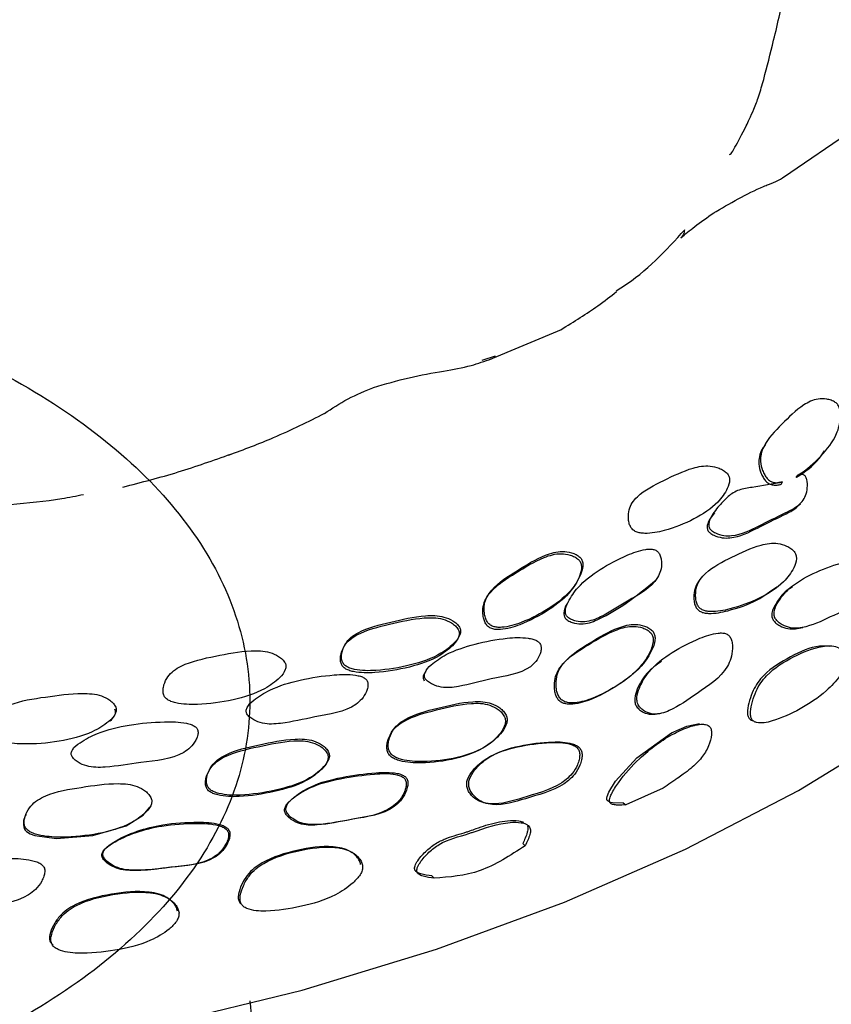
# Model space of a CAD drawing. Units: millimetres. Extents: x 18 to 549, y 30 to 587.
# Drawn here: x 201 to 219, y 432 to 454 of the extents above; entities that cross this region are included whole.
import ezdxf

# ---------------------------------------------------------------- set-up
doc = ezdxf.new("R2010")
doc.units = ezdxf.units.MM

msp = doc.modelspace()

# ---------------------------------------------------------------- linework, layer by layer
at = {"color": 7, "linetype": 'Continuous', "lineweight": 25}
for p, q in [((217.579, 450.494), (219.431, 451.759)), ((211.165, 446.516), (212.743, 447.176)), ((211.022, 446.509), (211.312, 446.603)), ((217.854, 443.956), (217.891, 444.007)), ((217.526, 443.806), (217.562, 443.857)), ((202.106, 438.037), (202.103, 438.031)), ((214.96, 437.189), (214.147, 436.825)), ((214.087, 436.871), (214.147, 436.825))]:
    msp.add_line(p, q, dxfattribs=at)
at = {"color": 7, "linetype": 'Continuous', "lineweight": 25, "flags": 128}
for points in [[(204.055, 432.045), (207.098, 432.791), (210.024, 433.679), (212.813, 434.704), (215.446, 435.858), (217.905, 437.134), (220.173, 438.523), (222.234, 440.015), (224.075, 441.6), (225.683, 443.268), (227.047, 445.006), (228.158, 446.804), (229.008, 448.648), (229.591, 450.527), (229.903, 452.427), (229.96, 453.656)], [(214.087, 436.871), (213.908, 436.864), (213.815, 436.874), (213.759, 436.901), (213.742, 436.92), (213.734, 436.944), (213.733, 436.973), (213.739, 437.008), (213.774, 437.097), (213.925, 437.342), (214.383, 437.851), (215.144, 438.396), (215.475, 438.541), (215.751, 438.598), (215.751, 438.598)], [(201.091, 436.62), (201.068, 436.582), (201.035, 436.482), (201.028, 436.392), (201.048, 436.31), (201.07, 436.275), (201.1, 436.244), (201.175, 436.195), (201.277, 436.156), (201.748, 436.093), (202.543, 436.154), (203.269, 436.364), (203.635, 436.598), (203.78, 436.772), (203.78, 436.772)], [(211.901, 435.981), (211.928, 435.957), (211.955, 435.933)], [(209.923, 435.278), (209.947, 435.253), (209.972, 435.228)]]:
    msp.add_lwpolyline(points, dxfattribs=at)
at = {"color": 7, "linetype": 'Continuous', "lineweight": 25}
for points, knots in [([(217.149, 452.622), (217.222, 452.903), (217.391, 453.551), (217.556, 454.299), (217.623, 454.625), (217.625, 454.662), (217.62, 454.661), (217.619, 454.661)], [0, 0, 0, 0, 0.388729, 0.898094, 0.95101, 0.993364, 1, 1, 1, 1]), ([(216.402, 450.986), (216.414, 450.992), (216.449, 451.01), (216.542, 451.186), (216.705, 451.48), (216.843, 451.765), (216.94, 451.986), (217.053, 452.277), (217.115, 452.502), (217.149, 452.623)], [0, 0, 0, 0, 0.075507, 0.230368, 0.547078, 0.632537, 0.735631, 0.856315, 1, 1, 1, 1]), ([(216.047, 449.708), (216.411, 449.921), (216.812, 450.155), (217.318, 450.365), (217.434, 450.397), (217.59, 450.501), (217.657, 450.545)], [0, 0, 0, 0, 0.638181, 0.700473, 0.872765, 1, 1, 1, 1]), ([(215.343, 449.173), (215.441, 449.254), (215.661, 449.433), (215.918, 449.617), (216.06, 449.717)], [0, 0, 0, 0, 0.450155, 1, 1, 1, 1]), ([(213.934, 448.019), (213.981, 448.048), (214.567, 448.401), (215.018, 448.895), (215.432, 449.349)], [0, 0, 0, 0, 0.080082, 1, 1, 1, 1]), ([(215.345, 449.178), (215.354, 449.184), (215.378, 449.201), (215.416, 449.253), (215.426, 449.311), (215.432, 449.349)], [0, 0, 0, 0, 0.17361, 0.462356, 1, 1, 1, 1]), ([(198.884, 431.168), (198.017, 431.547), (196.421, 432.245), (193.071, 431.149), (189.968, 431.042), (186.815, 431.135), (183.797, 431.622), (181.014, 432.429), (178.572, 433.533), (176.57, 434.891), (175.083, 436.448), (174.165, 438.14), (173.857, 439.902), (174.167, 441.665), (175.081, 443.358), (176.571, 444.914), (178.574, 446.272), (181.012, 447.378), (183.798, 448.185), (186.819, 448.662), (189.959, 448.792), (193.102, 448.561), (196.123, 447.979), (198.905, 447.072), (201.347, 445.864), (203.349, 444.402), (204.836, 442.747), (205.754, 440.952), (206.063, 439.085), (205.753, 437.223), (204.838, 435.428), (203.348, 433.767), (201.346, 432.309), (198.907, 431.103), (196.121, 430.19), (193.1, 429.611), (189.961, 429.384), (186.813, 429.506), (183.811, 429.998), (181.524, 430.607), (180.412, 431.136), (180.086, 431.292)], [0, 0, 0, 0, 0.0308207, 0.0567215, 0.0824351, 0.1085173, 0.1344984, 0.1601681, 0.1862098, 0.2122515, 0.2379212, 0.2639023, 0.2899845, 0.3156981, 0.3415989, 0.3677014, 0.3935025, 0.4193036, 0.4454062, 0.471307, 0.4970206, 0.5231028, 0.5490839, 0.5747536, 0.6007953, 0.6268369, 0.6525067, 0.6784878, 0.70457, 0.7302836, 0.7561844, 0.7822869, 0.808088, 0.8338891, 0.8599916, 0.8858924, 0.911606, 0.9376882, 0.9636694, 0.9893391, 1, 1, 1, 1]), ([(212.732, 447.171), (213.019, 447.35), (213.498, 447.649), (213.815, 447.9), (213.943, 448.001)], [0, 0, 0, 0, 0.59796, 1, 1, 1, 1]), ([(208.653, 445.916), (208.908, 445.99), (209.397, 446.132), (210.164, 446.27), (210.738, 446.368), (211.074, 446.486), (211.221, 446.537)], [0, 0, 0, 0, 0.297723, 0.573281, 0.813489, 1, 1, 1, 1]), ([(207.583, 445.348), (207.747, 445.457), (208.063, 445.667), (208.477, 445.841), (208.676, 445.924)], [0, 0, 0, 0, 0.518765, 1, 1, 1, 1]), ([(217.891, 444.007), (217.895, 444.009), (218.085, 444.122), (218.401, 444.4), (218.73, 444.818), (218.828, 445.194), (218.826, 445.415), (218.776, 445.521), (218.74, 445.564), (218.694, 445.603), (218.618, 445.638), (218.49, 445.67), (218.266, 445.671), (217.916, 445.488), (217.547, 445.117), (217.202, 444.772), (217.084, 444.471), (217.072, 444.294), (217.109, 444.137), (217.165, 444.014), (217.219, 443.934), (217.277, 443.882), (217.33, 443.857), (217.384, 443.841), (217.459, 443.837), (217.521, 443.847), (217.556, 443.856), (217.562, 443.857)], [0, 0, 0, 0, 0.002464, 0.1336925, 0.2600179, 0.3342425, 0.3734477, 0.3878821, 0.3944029, 0.4007871, 0.4167398, 0.4339992, 0.4672777, 0.5343272, 0.6670709, 0.7994445, 0.8342022, 0.8666184, 0.9032055, 0.9215606, 0.9371966, 0.9514642, 0.9581571, 0.9651814, 0.9795165, 0.9969573, 1, 1, 1, 1]), ([(205.504, 444.442), (205.835, 444.566), (206.592, 444.851), (207.232, 445.172), (207.591, 445.352)], [0, 0, 0, 0, 0.43796, 1, 1, 1, 1]), ([(217.196, 444.672), (217.166, 444.639), (217.098, 444.565), (217.05, 444.416), (217.036, 444.241), (217.073, 444.085), (217.129, 443.962), (217.183, 443.882), (217.241, 443.83), (217.293, 443.805), (217.348, 443.789), (217.423, 443.785), (217.485, 443.795), (217.52, 443.804), (217.526, 443.806)], [0, 0, 0, 0, 0.121542, 0.273767, 0.415714, 0.575858, 0.656158, 0.724536, 0.786916, 0.816185, 0.846914, 0.909652, 0.986013, 1, 1, 1, 1]), ([(217.854, 443.956), (217.858, 443.958), (218.048, 444.07), (218.283, 444.247), (218.435, 444.477), (218.473, 444.535)], [0, 0, 0, 0, 0.013894, 0.753696, 1, 1, 1, 1]), ([(203.195, 443.745), (203.6, 443.849), (204.402, 444.055), (205.167, 444.328), (205.547, 444.464)], [0, 0, 0, 0, 0.503442, 1, 1, 1, 1]), ([(216.35, 444.046), (216.325, 444.068), (216.274, 444.113), (216.147, 444.172), (215.914, 444.228), (215.485, 444.142), (214.977, 443.891), (214.503, 443.657), (214.281, 443.408), (214.21, 443.249), (214.196, 443.098), (214.212, 442.972), (214.239, 442.898), (214.27, 442.848), (214.299, 442.816), (214.333, 442.79), (214.385, 442.763), (214.462, 442.742), (214.676, 442.727), (215.09, 442.809), (215.634, 443.03), (216.114, 443.338), (216.342, 443.657), (216.415, 443.859), (216.398, 443.968), (216.375, 444.015), (216.358, 444.035), (216.35, 444.046)], [0, 0, 0, 0, 0.014895, 0.031004, 0.062045, 0.124663, 0.248637, 0.37203, 0.404504, 0.434794, 0.468985, 0.486047, 0.500566, 0.507495, 0.513841, 0.520057, 0.526617, 0.540024, 0.556413, 0.628303, 0.750641, 0.868557, 0.937949, 0.97455, 0.98799, 0.994059, 1, 1, 1, 1]), ([(217.562, 443.857), (217.342, 443.814), (217.029, 443.753), (216.6, 443.697), (216.351, 443.535), (216.144, 443.297), (215.984, 443.096), (215.95, 442.937), (215.955, 442.887), (215.967, 442.853), (215.988, 442.821), (216.03, 442.782), (216.128, 442.727), (216.279, 442.682), (216.628, 442.685), (217.056, 442.908), (217.494, 443.123), (217.821, 443.281), (217.978, 443.406), (218.071, 443.561), (218.104, 443.725), (218.102, 443.869), (218.069, 443.963), (218.041, 443.998), (218.015, 444.014), (217.987, 444.021), (217.944, 444.022), (217.913, 444.013), (217.891, 444.007)], [0, 0, 0, 0, 0.129686, 0.184378, 0.241409, 0.308675, 0.384638, 0.399835, 0.40686, 0.413261, 0.419428, 0.426051, 0.441913, 0.474077, 0.505085, 0.63022, 0.757895, 0.804257, 0.851775, 0.882779, 0.918392, 0.953834, 0.966767, 0.971799, 0.97636, 0.981315, 0.986511, 1, 1, 1, 1]), ([(200.747, 443.367), (201.124, 443.401), (201.664, 443.449), (202.18, 443.554), (202.335, 443.585)], [0, 0, 0, 0, 0.6994365, 1, 1, 1, 1]), ([(216.075, 443.182), (216.016, 443.109), (215.942, 443.017), (215.915, 442.886), (215.92, 442.837), (215.932, 442.802), (215.953, 442.771), (215.995, 442.732), (216.092, 442.678), (216.243, 442.633), (216.591, 442.636), (217.018, 442.859), (217.432, 443.062), (217.709, 443.197), (217.841, 443.273), (217.911, 443.346), (217.948, 443.383)], [0, 0, 0, 0, 0.110908, 0.13981, 0.153163, 0.165323, 0.177034, 0.189607, 0.219733, 0.280858, 0.339838, 0.578049, 0.821114, 0.878088, 0.937135, 1, 1, 1, 1]), ([(212.881, 440.911), (212.893, 440.902), (212.918, 440.881), (212.979, 440.851), (213.092, 440.815), (213.322, 440.798), (213.712, 440.955), (214.216, 441.299), (214.752, 441.567), (214.914, 441.925), (214.929, 442.076), (214.915, 442.201), (214.889, 442.274), (214.859, 442.321), (214.831, 442.349), (214.797, 442.37), (214.746, 442.389), (214.671, 442.397), (214.467, 442.376), (214.091, 442.235), (213.587, 441.97), (213.138, 441.629), (212.913, 441.3), (212.822, 441.094), (212.834, 440.983), (212.856, 440.938), (212.873, 440.92), (212.881, 440.911)], [0, 0, 0, 0, 0.006824, 0.014908, 0.03127, 0.062416, 0.124995, 0.248878, 0.403835, 0.433916, 0.468523, 0.485924, 0.500182, 0.506766, 0.51269, 0.51848, 0.524723, 0.537912, 0.554688, 0.629103, 0.750912, 0.866438, 0.937528, 0.97568, 0.988685, 0.99439, 1, 1, 1, 1]), ([(217.814, 442.339), (217.791, 442.363), (217.742, 442.413), (217.62, 442.479), (217.393, 442.545), (216.968, 442.469), (216.461, 442.221), (215.99, 441.99), (215.762, 441.742), (215.684, 441.58), (215.661, 441.424), (215.67, 441.291), (215.691, 441.212), (215.718, 441.157), (215.744, 441.123), (215.775, 441.094), (215.824, 441.064), (215.898, 441.041), (216.106, 441.021), (216.509, 441.101), (217.052, 441.304), (217.544, 441.598), (217.786, 441.927), (217.868, 442.139), (217.857, 442.255), (217.837, 442.306), (217.822, 442.328), (217.814, 442.339)], [0, 0, 0, 0, 0.014985, 0.031192, 0.06235, 0.124866, 0.248741, 0.371665, 0.404141, 0.434341, 0.468695, 0.486019, 0.500645, 0.507592, 0.513887, 0.520022, 0.526481, 0.539761, 0.556126, 0.628631, 0.750794, 0.86833, 0.93756, 0.974373, 0.987894, 0.994008, 1, 1, 1, 1]), ([(213.116, 442.167), (213.089, 442.187), (213.034, 442.23), (212.904, 442.278), (212.667, 442.313), (212.246, 442.184), (211.755, 441.876), (211.297, 441.59), (211.091, 441.313), (211.032, 441.142), (211.029, 440.984), (211.056, 440.855), (211.093, 440.769), (211.14, 440.71), (211.189, 440.678), (211.243, 440.654), (211.321, 440.639), (211.534, 440.644), (211.94, 440.77), (212.469, 441.048), (212.93, 441.411), (213.135, 441.764), (213.193, 441.981), (213.169, 442.091), (213.142, 442.138), (213.125, 442.158), (213.116, 442.167)], [0, 0, 0, 0, 0.0148941, 0.0310057, 0.0620691, 0.1246747, 0.248606, 0.3721963, 0.4046541, 0.4348989, 0.469031, 0.4861336, 0.5007015, 0.5139882, 0.5202264, 0.5267815, 0.5401626, 0.5564582, 0.6282249, 0.7507134, 0.8686336, 0.9379096, 0.9744981, 0.9879632, 0.9940458, 1, 1, 1, 1]), ([(213.146, 442.217), (213.12, 442.238), (213.065, 442.28), (212.934, 442.328), (212.697, 442.363), (212.275, 442.234), (211.783, 441.926), (211.325, 441.64), (211.119, 441.362), (211.06, 441.19), (211.057, 441.032), (211.084, 440.903), (211.121, 440.817), (211.169, 440.758), (211.217, 440.725), (211.271, 440.702), (211.349, 440.687), (211.563, 440.691), (211.97, 440.817), (212.5, 441.096), (212.961, 441.46), (213.166, 441.813), (213.224, 442.03), (213.199, 442.141), (213.173, 442.188), (213.155, 442.208), (213.146, 442.217)], [0, 0, 0, 0, 0.014894, 0.031003, 0.062057, 0.124647, 0.248549, 0.372109, 0.404561, 0.434806, 0.468954, 0.486073, 0.500662, 0.51397, 0.520218, 0.52678, 0.540169, 0.556467, 0.628223, 0.750687, 0.868599, 0.937889, 0.974489, 0.98796, 0.994044, 1, 1, 1, 1]), ([(217.405, 440.875), (217.424, 440.851), (217.468, 440.797), (217.581, 440.728), (217.788, 440.65), (218.185, 440.71), (218.715, 440.98), (219.24, 441.196), (219.456, 441.564), (219.496, 441.729), (219.504, 441.87), (219.493, 441.956), (219.473, 442.016), (219.453, 442.054), (219.427, 442.085), (219.384, 442.118), (219.317, 442.144), (219.124, 442.164), (218.747, 442.076), (218.229, 441.88), (217.741, 441.604), (217.483, 441.29), (217.376, 441.082), (217.372, 440.962), (217.386, 440.909), (217.399, 440.886), (217.405, 440.875)], [0, 0, 0, 0, 0.013649, 0.031578, 0.063209, 0.125575, 0.248984, 0.403829, 0.433712, 0.468192, 0.485952, 0.500986, 0.50804, 0.514339, 0.520359, 0.526666, 0.539618, 0.555914, 0.629284, 0.751411, 0.86724, 0.937199, 0.97487, 0.988229, 0.994131, 1, 1, 1, 1]), ([(212.85, 440.865), (212.862, 440.855), (212.887, 440.835), (212.948, 440.805), (213.06, 440.769), (213.29, 440.753), (213.676, 440.912), (214.21, 441.232), (214.593, 441.55), (214.805, 441.727)], [0, 0, 0, 0, 0.016846, 0.036815, 0.077259, 0.154328, 0.309333, 0.6162, 1, 1, 1, 1]), ([(215.768, 441.732), (215.755, 441.718), (215.704, 441.664), (215.649, 441.535), (215.624, 441.38), (215.632, 441.249), (215.652, 441.17), (215.679, 441.116), (215.704, 441.082), (215.736, 441.054), (215.784, 441.024), (215.858, 441.001), (216.065, 440.983), (216.464, 441.067), (216.979, 441.24), (217.295, 441.473), (217.432, 441.574)], [0, 0, 0, 0, 0.024386, 0.091268, 0.167185, 0.205382, 0.237562, 0.252827, 0.266652, 0.280131, 0.294343, 0.323637, 0.359821, 0.520457, 0.791366, 1, 1, 1, 1]), ([(217.775, 441.569), (217.733, 441.544), (217.583, 441.457), (217.438, 441.255), (217.327, 441.052), (217.323, 440.934), (217.336, 440.881), (217.349, 440.859), (217.355, 440.848)], [0, 0, 0, 0, 0.169547, 0.609002, 0.844655, 0.92751, 0.963902, 1, 1, 1, 1]), ([(212.895, 441.243), (212.883, 441.227), (212.832, 441.156), (212.792, 441.046), (212.803, 440.936), (212.825, 440.891), (212.842, 440.873), (212.85, 440.865)], [0, 0, 0, 0, 0.151788, 0.670193, 0.846628, 0.923956, 1, 1, 1, 1]), ([(210.499, 440.646), (210.48, 440.672), (210.439, 440.726), (210.324, 440.806), (210.097, 440.904), (209.62, 440.903), (209.009, 440.759), (208.44, 440.624), (208.131, 440.427), (208.009, 440.287), (207.948, 440.143), (207.928, 440.019), (207.935, 439.93), (207.962, 439.863), (208, 439.82), (208.045, 439.784), (208.119, 439.749), (208.337, 439.694), (208.794, 439.698), (209.431, 439.804), (210.032, 440.007), (210.37, 440.272), (210.509, 440.454), (210.525, 440.562), (210.515, 440.612), (210.504, 440.635), (210.499, 440.646)], [0, 0, 0, 0, 0.014893, 0.031005, 0.062074, 0.124672, 0.248593, 0.372187, 0.404689, 0.434894, 0.469027, 0.486092, 0.500685, 0.513963, 0.520196, 0.526756, 0.540126, 0.556445, 0.628224, 0.750714, 0.868636, 0.937894, 0.974537, 0.987981, 0.994054, 1, 1, 1, 1]), ([(210.526, 440.694), (210.507, 440.72), (210.466, 440.774), (210.351, 440.854), (210.123, 440.952), (209.646, 440.952), (209.034, 440.807), (208.465, 440.672), (208.155, 440.474), (208.033, 440.334), (207.972, 440.191), (207.952, 440.066), (207.958, 439.977), (207.986, 439.91), (208.023, 439.867), (208.069, 439.831), (208.143, 439.796), (208.361, 439.741), (208.819, 439.744), (209.458, 439.85), (210.059, 440.053), (210.397, 440.319), (210.536, 440.502), (210.552, 440.609), (210.542, 440.66), (210.532, 440.683), (210.526, 440.694)], [0, 0, 0, 0, 0.014909, 0.031032, 0.062106, 0.124693, 0.248585, 0.372151, 0.404645, 0.434842, 0.468972, 0.486039, 0.500639, 0.513929, 0.520167, 0.526733, 0.540112, 0.556437, 0.628221, 0.750696, 0.868594, 0.937851, 0.974509, 0.987966, 0.994046, 1, 1, 1, 1]), ([(214.689, 440.572), (214.664, 440.594), (214.611, 440.639), (214.485, 440.691), (214.254, 440.733), (213.834, 440.613), (213.336, 440.314), (212.874, 440.031), (212.662, 439.746), (212.597, 439.569), (212.587, 439.403), (212.605, 439.265), (212.636, 439.172), (212.678, 439.106), (212.723, 439.068), (212.773, 439.04), (212.847, 439.019), (213.053, 439.01), (213.457, 439.124), (213.981, 439.416), (214.456, 439.781), (214.682, 440.146), (214.753, 440.373), (214.737, 440.49), (214.714, 440.541), (214.697, 440.562), (214.689, 440.572)], [0, 0, 0, 0, 0.014856, 0.031019, 0.062187, 0.124672, 0.248455, 0.372159, 0.40462, 0.434856, 0.468941, 0.486078, 0.500685, 0.514078, 0.520363, 0.526922, 0.54032, 0.556465, 0.628043, 0.750964, 0.868614, 0.937665, 0.974609, 0.988068, 0.994105, 1, 1, 1, 1]), ([(214.727, 440.612), (214.702, 440.634), (214.649, 440.68), (214.521, 440.733), (214.29, 440.776), (213.869, 440.656), (213.37, 440.356), (212.907, 440.072), (212.697, 439.786), (212.632, 439.607), (212.622, 439.438), (212.642, 439.299), (212.673, 439.205), (212.716, 439.138), (212.761, 439.099), (212.811, 439.07), (212.886, 439.048), (213.093, 439.038), (213.499, 439.152), (214.023, 439.445), (214.498, 439.813), (214.722, 440.182), (214.793, 440.411), (214.775, 440.529), (214.752, 440.581), (214.735, 440.602), (214.727, 440.612)], [0, 0, 0, 0, 0.01494, 0.031148, 0.062316, 0.124652, 0.248096, 0.371507, 0.403945, 0.434234, 0.468505, 0.485795, 0.500569, 0.51413, 0.520481, 0.527091, 0.540543, 0.556698, 0.628136, 0.750762, 0.868232, 0.937343, 0.974422, 0.987974, 0.99406, 1, 1, 1, 1]), ([(217.355, 440.848), (217.373, 440.825), (217.417, 440.772), (217.528, 440.706), (217.731, 440.632), (217.893, 440.665), (218.001, 440.688)], [0, 0, 0, 0, 0.108981, 0.252696, 0.507599, 1, 1, 1, 1]), ([(209.781, 439.572), (209.79, 439.561), (209.809, 439.535), (209.861, 439.492), (209.963, 439.43), (210.191, 439.358), (210.635, 439.41), (211.257, 439.603), (211.9, 439.672), (212.202, 439.945), (212.274, 440.078), (212.304, 440.196), (212.304, 440.268), (212.288, 440.319), (212.268, 440.351), (212.24, 440.379), (212.192, 440.41), (212.117, 440.438), (211.9, 440.476), (211.468, 440.458), (210.871, 440.337), (210.296, 440.154), (209.948, 439.918), (209.784, 439.755), (209.757, 439.651), (209.764, 439.603), (209.776, 439.582), (209.781, 439.572)], [0, 0, 0, 0, 0.006832, 0.014972, 0.031296, 0.062292, 0.125111, 0.248965, 0.404031, 0.433981, 0.468513, 0.48567, 0.499633, 0.505812, 0.511712, 0.517727, 0.524232, 0.537899, 0.555141, 0.629663, 0.750705, 0.86622, 0.937684, 0.975741, 0.988691, 0.994381, 1, 1, 1, 1]), ([(214.429, 438.981), (214.45, 438.955), (214.494, 438.902), (214.603, 438.833), (214.751, 438.79), (214.928, 438.811), (215.258, 438.935), (215.736, 439.29), (216.255, 439.61), (216.444, 440.016), (216.472, 440.189), (216.469, 440.332), (216.45, 440.416), (216.424, 440.471), (216.399, 440.505), (216.368, 440.531), (216.321, 440.556), (216.249, 440.57), (216.049, 440.561), (215.672, 440.427), (215.156, 440.162), (214.686, 439.811), (214.46, 439.441), (214.385, 439.206), (214.389, 439.082), (214.407, 439.02), (214.422, 438.994), (214.429, 438.981)], [0, 0, 0, 0, 0.015255, 0.031552, 0.062633, 0.093587, 0.125597, 0.249708, 0.40385, 0.433925, 0.468772, 0.486359, 0.501028, 0.50783, 0.513942, 0.519859, 0.526186, 0.539316, 0.555964, 0.629317, 0.750229, 0.867811, 0.937126, 0.971079, 0.986338, 0.993219, 1, 1, 1, 1]), ([(218.582, 440.273), (218.51, 440.278), (218.229, 440.3), (217.731, 440.053), (217.271, 439.789), (217.019, 439.495), (216.913, 439.309), (216.837, 439.1), (216.796, 438.915), (216.795, 438.787), (216.819, 438.716), (216.865, 438.672), (216.906, 438.661), (216.928, 438.654)], [0, 0, 0, 0, 0.090227, 0.35108, 0.610585, 0.67858, 0.742635, 0.814555, 0.883501, 0.914351, 0.94083, 0.967949, 1, 1, 1, 1]), ([(218.968, 440.023), (218.96, 440.05), (218.943, 440.11), (218.87, 440.194), (218.709, 440.297), (218.32, 440.284), (217.797, 440.064), (217.332, 439.787), (217.082, 439.486), (216.976, 439.295), (216.902, 439.079), (216.861, 438.889), (216.862, 438.757), (216.885, 438.683), (216.932, 438.638), (217.072, 438.588), (217.421, 438.658), (217.935, 438.893), (218.445, 439.221), (218.777, 439.573), (218.927, 439.801), (218.973, 439.942), (218.97, 439.997), (218.968, 440.023)], [0, 0, 0, 0, 0.014376, 0.031808, 0.063571, 0.125998, 0.249211, 0.371725, 0.403994, 0.434621, 0.469348, 0.502917, 0.517983, 0.530863, 0.543916, 0.559204, 0.628618, 0.751548, 0.868902, 0.937174, 0.973907, 0.987658, 1, 1, 1, 1]), ([(206.727, 439.915), (206.709, 439.942), (206.671, 439.996), (206.559, 440.079), (206.333, 440.181), (205.847, 440.191), (205.213, 440.064), (204.625, 439.943), (204.298, 439.751), (204.165, 439.613), (204.095, 439.47), (204.068, 439.346), (204.07, 439.257), (204.094, 439.189), (204.13, 439.146), (204.175, 439.109), (204.248, 439.072), (204.466, 439.011), (204.932, 439.001), (205.59, 439.09), (206.214, 439.284), (206.574, 439.544), (206.726, 439.723), (206.748, 439.831), (206.742, 439.881), (206.732, 439.904), (206.727, 439.915)], [0, 0, 0, 0, 0.014902, 0.031003, 0.062038, 0.124641, 0.24855, 0.37214, 0.40461, 0.434897, 0.469026, 0.486027, 0.500558, 0.513826, 0.520085, 0.526686, 0.540137, 0.556509, 0.628176, 0.750575, 0.868566, 0.937962, 0.97453, 0.987973, 0.994049, 1, 1, 1, 1]), ([(214.922, 439.949), (214.81, 439.869), (214.592, 439.714), (214.417, 439.415), (214.339, 439.185), (214.342, 439.064), (214.359, 439.003), (214.374, 438.978), (214.381, 438.965)], [0, 0, 0, 0, 0.357745, 0.696651, 0.861396, 0.934725, 0.967617, 1, 1, 1, 1]), ([(205.896, 438.804), (205.904, 438.792), (205.921, 438.766), (205.971, 438.721), (206.07, 438.653), (206.3, 438.569), (206.766, 438.6), (207.426, 438.764), (208.089, 438.85), (208.408, 439.127), (208.489, 439.26), (208.528, 439.378), (208.534, 439.452), (208.523, 439.504), (208.506, 439.538), (208.481, 439.567), (208.436, 439.6), (208.362, 439.629), (208.143, 439.672), (207.695, 439.655), (207.064, 439.561), (206.462, 439.379), (206.091, 439.148), (205.913, 438.988), (205.878, 438.884), (205.882, 438.836), (205.891, 438.815), (205.896, 438.804)], [0, 0, 0, 0, 0.006836, 0.01492, 0.031255, 0.062328, 0.12506, 0.249126, 0.403831, 0.433983, 0.468633, 0.486098, 0.500348, 0.50694, 0.512856, 0.518636, 0.524864, 0.538047, 0.554826, 0.629285, 0.751012, 0.866604, 0.93765, 0.975625, 0.988654, 0.994377, 1, 1, 1, 1]), ([(209.802, 439.73), (209.781, 439.709), (209.743, 439.671), (209.73, 439.606), (209.737, 439.559), (209.748, 439.538), (209.754, 439.528)], [0, 0, 0, 0, 0.396628, 0.71897, 0.860404, 1, 1, 1, 1]), ([(203.04, 438.952), (203.025, 438.979), (202.992, 439.036), (202.886, 439.124), (202.666, 439.238), (202.173, 439.266), (201.517, 439.172), (200.906, 439.089), (200.554, 438.917), (200.405, 438.786), (200.32, 438.648), (200.281, 438.525), (200.274, 438.437), (200.297, 438.355), (200.357, 438.291), (200.44, 438.244), (200.655, 438.171), (201.126, 438.133), (201.803, 438.185), (202.453, 438.351), (202.845, 438.59), (203.019, 438.761), (203.053, 438.867), (203.052, 438.917), (203.044, 438.941), (203.04, 438.952)], [0, 0, 0, 0, 0.014911, 0.031008, 0.061974, 0.124648, 0.248643, 0.372235, 0.404718, 0.434999, 0.469105, 0.486055, 0.500521, 0.513751, 0.52659, 0.54012, 0.556573, 0.628271, 0.750579, 0.868516, 0.937982, 0.974573, 0.988002, 0.994065, 1, 1, 1, 1]), ([(211.505, 438.744), (211.488, 438.773), (211.452, 438.833), (211.344, 438.924), (211.122, 439.037), (210.644, 439.045), (210.03, 438.892), (209.459, 438.749), (209.148, 438.538), (209.025, 438.388), (208.962, 438.235), (208.941, 438.102), (208.946, 438.008), (208.98, 437.923), (209.046, 437.858), (209.132, 437.813), (209.346, 437.746), (209.798, 437.724), (210.44, 437.806), (211.044, 438.022), (211.384, 438.325), (211.514, 438.531), (211.532, 438.663), (211.514, 438.718), (211.505, 438.744)], [0, 0, 0, 0, 0.014997, 0.030984, 0.061878, 0.124627, 0.24881, 0.372185, 0.404742, 0.435084, 0.469239, 0.486076, 0.500344, 0.513297, 0.526375, 0.540081, 0.556724, 0.628356, 0.750292, 0.869322, 0.938093, 0.973921, 0.987586, 1, 1, 1, 1]), ([(211.541, 438.777), (211.523, 438.806), (211.486, 438.867), (211.378, 438.96), (211.225, 439.039), (211.021, 439.076), (210.623, 439.071), (210.058, 438.931), (209.487, 438.789), (209.177, 438.577), (209.054, 438.426), (208.991, 438.271), (208.97, 438.137), (208.976, 438.041), (209.011, 437.955), (209.077, 437.89), (209.164, 437.843), (209.379, 437.774), (209.833, 437.749), (210.477, 437.829), (211.083, 438.046), (211.422, 438.352), (211.55, 438.561), (211.568, 438.694), (211.549, 438.75), (211.541, 438.777)], [0, 0, 0, 0, 0.015154, 0.031261, 0.062262, 0.090778, 0.125234, 0.24904, 0.372012, 0.404483, 0.434793, 0.46901, 0.485931, 0.50031, 0.513393, 0.526587, 0.540364, 0.557048, 0.628657, 0.750322, 0.869003, 0.937722, 0.973667, 0.987446, 1, 1, 1, 1]), ([(214.381, 438.965), (214.402, 438.94), (214.444, 438.889), (214.552, 438.824), (214.699, 438.782), (214.813, 438.803), (214.87, 438.813)], [0, 0, 0, 0, 0.1608316, 0.3336878, 0.6661744, 1, 1, 1, 1]), ([(202.92, 438.651), (202.956, 438.685), (203.011, 438.737), (203.036, 438.821), (203.035, 438.871), (203.027, 438.895), (203.023, 438.906)], [0, 0, 0, 0, 0.48898, 0.758859, 0.880716, 1, 1, 1, 1]), ([(202.081, 437.89), (202.088, 437.878), (202.103, 437.851), (202.149, 437.803), (202.245, 437.73), (202.47, 437.635), (202.948, 437.639), (203.636, 437.767), (204.322, 437.814), (204.675, 438.073), (204.77, 438.202), (204.822, 438.318), (204.835, 438.391), (204.829, 438.444), (204.815, 438.479), (204.792, 438.509), (204.75, 438.544), (204.677, 438.577), (204.457, 438.631), (203.999, 438.639), (203.346, 438.58), (202.714, 438.433), (202.314, 438.222), (202.115, 438.072), (202.07, 437.97), (202.069, 437.922), (202.077, 437.901), (202.081, 437.89)], [0, 0, 0, 0, 0.006827, 0.01492, 0.031261, 0.062349, 0.125049, 0.249037, 0.403785, 0.433936, 0.468591, 0.486035, 0.500258, 0.50683, 0.512735, 0.518511, 0.524741, 0.537935, 0.554731, 0.629238, 0.750962, 0.866483, 0.937661, 0.975683, 0.988683, 0.994388, 1, 1, 1, 1]), ([(214.147, 436.825), (214.087, 436.821), (213.993, 436.814), (213.882, 436.823), (213.826, 436.845), (213.801, 436.874), (213.792, 436.899), (213.791, 436.93), (213.801, 436.983), (213.856, 437.114), (214.057, 437.428), (214.508, 437.924), (215.044, 438.317), (215.514, 438.527), (215.756, 438.588), (215.904, 438.573), (215.966, 438.537), (215.996, 438.493), (216.015, 438.438), (216.019, 438.307), (215.955, 438.094), (215.798, 437.831), (215.593, 437.636), (215.413, 437.502), (215.296, 437.421), (215.207, 437.359), (215.102, 437.286), (215.016, 437.228), (214.96, 437.189)], [0, 0, 0, 0, 0.042422, 0.065639, 0.082112, 0.088824, 0.095004, 0.10136, 0.108518, 0.126253, 0.177847, 0.303169, 0.48645, 0.561736, 0.623745, 0.646017, 0.66409, 0.672497, 0.68108, 0.699967, 0.746917, 0.799018, 0.8589, 0.899004, 0.92638, 0.940863, 0.960975, 1, 1, 1, 1]), ([(207.648, 437.937), (207.631, 437.965), (207.595, 438.023), (207.485, 438.11), (207.262, 438.218), (206.779, 438.228), (206.15, 438.09), (205.564, 437.967), (205.235, 437.773), (205.099, 437.632), (205.024, 437.485), (204.992, 437.356), (204.991, 437.276), (205.004, 437.218), (205.021, 437.18), (205.046, 437.146), (205.09, 437.107), (205.162, 437.068), (205.377, 437.003), (205.839, 436.991), (206.486, 437.1), (207.116, 437.277), (207.486, 437.545), (207.643, 437.733), (207.668, 437.847), (207.662, 437.9), (207.653, 437.925), (207.648, 437.937)], [0, 0, 0, 0, 0.0149016, 0.0310018, 0.0620368, 0.1246532, 0.2486417, 0.3719941, 0.4045314, 0.4347375, 0.4689656, 0.486052, 0.5005492, 0.5074631, 0.5137864, 0.5199853, 0.5265281, 0.5399489, 0.5563387, 0.6283051, 0.7505666, 0.8686613, 0.9378498, 0.974436, 0.9879003, 0.994005, 1, 1, 1, 1]), ([(207.675, 437.974), (207.658, 438.002), (207.621, 438.06), (207.511, 438.148), (207.287, 438.258), (206.803, 438.269), (206.173, 438.131), (205.586, 438.008), (205.257, 437.813), (205.121, 437.671), (205.046, 437.524), (205.015, 437.393), (205.013, 437.312), (205.026, 437.254), (205.044, 437.215), (205.069, 437.181), (205.113, 437.141), (205.185, 437.101), (205.401, 437.036), (205.864, 437.022), (206.513, 437.13), (207.145, 437.308), (207.514, 437.578), (207.67, 437.768), (207.695, 437.883), (207.689, 437.937), (207.68, 437.961), (207.675, 437.974)], [0, 0, 0, 0, 0.015007, 0.031184, 0.062283, 0.124844, 0.248608, 0.371727, 0.40422, 0.43442, 0.468715, 0.485873, 0.50046, 0.507427, 0.513801, 0.520046, 0.526629, 0.540102, 0.556519, 0.628455, 0.750532, 0.868432, 0.937597, 0.974263, 0.987806, 0.993957, 1, 1, 1, 1]), ([(210.69, 437.2), (210.7, 437.171), (210.723, 437.106), (210.807, 437.002), (210.932, 436.906), (211.106, 436.851), (211.464, 436.83), (212.052, 437.036), (212.653, 437.186), (212.993, 437.508), (213.083, 437.663), (213.131, 437.801), (213.147, 437.902), (213.139, 437.981), (213.114, 438.032), (213.081, 438.075), (213.02, 438.117), (212.829, 438.184), (212.407, 438.186), (211.793, 438.109), (211.194, 437.922), (210.847, 437.628), (210.709, 437.421), (210.676, 437.287), (210.685, 437.228), (210.69, 437.2)], [0, 0, 0, 0, 0.0140069, 0.0309305, 0.0622345, 0.091773, 0.1251725, 0.2491378, 0.4054263, 0.4348209, 0.4687668, 0.4861422, 0.501126, 0.5145872, 0.5207447, 0.5271567, 0.540171, 0.5562731, 0.6282968, 0.7505194, 0.8698058, 0.9380632, 0.9734254, 0.9873147, 1, 1, 1, 1]), ([(210.733, 437.204), (210.744, 437.173), (210.768, 437.107), (210.853, 436.998), (210.979, 436.896), (211.155, 436.836), (211.514, 436.809), (212.105, 437.015), (212.709, 437.163), (213.048, 437.493), (213.137, 437.652), (213.184, 437.795), (213.198, 437.9), (213.189, 437.981), (213.164, 438.034), (213.13, 438.079), (213.069, 438.123), (212.876, 438.194), (212.452, 438.202), (211.835, 438.128), (211.233, 437.941), (210.887, 437.642), (210.751, 437.431), (210.719, 437.293), (210.729, 437.233), (210.733, 437.204)], [0, 0, 0, 0, 0.0143959, 0.0317371, 0.0635723, 0.0932843, 0.1266389, 0.2497984, 0.404972, 0.4343465, 0.468602, 0.4862834, 0.5016274, 0.515487, 0.521822, 0.5283882, 0.5415992, 0.5577957, 0.6296424, 0.7510962, 0.8694698, 0.9374091, 0.9728965, 0.9870018, 1, 1, 1, 1]), ([(206.727, 436.654), (206.741, 436.629), (206.776, 436.57), (206.885, 436.486), (207.099, 436.379), (207.557, 436.378), (208.22, 436.527), (208.867, 436.608), (209.211, 436.901), (209.304, 437.046), (209.354, 437.176), (209.368, 437.259), (209.364, 437.318), (209.353, 437.358), (209.333, 437.391), (209.295, 437.429), (209.227, 437.464), (209.016, 437.515), (208.576, 437.494), (207.949, 437.41), (207.334, 437.252), (206.95, 437.018), (206.761, 436.853), (206.716, 436.741), (206.715, 436.689), (206.723, 436.666), (206.727, 436.654)], [0, 0, 0, 0, 0.013291, 0.031153, 0.062511, 0.124874, 0.248741, 0.404063, 0.433905, 0.468182, 0.485845, 0.500585, 0.507416, 0.513447, 0.519202, 0.525287, 0.538021, 0.554377, 0.628809, 0.751346, 0.866704, 0.93742, 0.975738, 0.988784, 0.994405, 1, 1, 1, 1]), ([(206.757, 436.675), (206.772, 436.649), (206.807, 436.589), (206.917, 436.502), (207.131, 436.391), (207.592, 436.386), (208.256, 436.534), (208.908, 436.612), (209.251, 436.911), (209.342, 437.059), (209.391, 437.192), (209.404, 437.277), (209.4, 437.338), (209.389, 437.378), (209.368, 437.412), (209.33, 437.451), (209.262, 437.487), (209.05, 437.54), (208.608, 437.522), (207.979, 437.439), (207.363, 437.281), (206.978, 437.045), (206.79, 436.877), (206.746, 436.764), (206.745, 436.711), (206.753, 436.687), (206.757, 436.675)], [0, 0, 0, 0, 0.013512, 0.031599, 0.063187, 0.125517, 0.248991, 0.40375, 0.433618, 0.468132, 0.486003, 0.500972, 0.50793, 0.51408, 0.519939, 0.526108, 0.538937, 0.555325, 0.629599, 0.751699, 0.866597, 0.937108, 0.975445, 0.988603, 0.994308, 1, 1, 1, 1]), ([(203.814, 436.962), (203.799, 436.991), (203.767, 437.052), (203.662, 437.146), (203.444, 437.268), (202.95, 437.307), (202.294, 437.206), (201.684, 437.113), (201.332, 436.933), (201.181, 436.798), (201.093, 436.653), (201.049, 436.523), (201.039, 436.429), (201.055, 436.356), (201.086, 436.307), (201.127, 436.265), (201.197, 436.221), (201.411, 436.142), (201.882, 436.102), (202.557, 436.16), (203.213, 436.322), (203.612, 436.575), (203.789, 436.757), (203.825, 436.87), (203.825, 436.924), (203.818, 436.949), (203.814, 436.962)], [0, 0, 0, 0, 0.015, 0.031188, 0.062302, 0.124865, 0.248622, 0.371809, 0.404294, 0.434521, 0.468809, 0.485984, 0.500615, 0.513945, 0.520206, 0.526792, 0.540243, 0.556617, 0.628453, 0.750605, 0.868343, 0.937662, 0.974366, 0.987882, 0.994001, 1, 1, 1, 1]), ([(202.743, 435.689), (202.749, 435.677), (202.76, 435.651), (202.804, 435.598), (202.899, 435.518), (203.114, 435.406), (203.51, 435.38), (203.893, 435.418), (204.464, 435.496), (204.941, 435.511), (205.315, 435.784), (205.419, 435.924), (205.479, 436.05), (205.498, 436.131), (205.498, 436.19), (205.488, 436.23), (205.47, 436.265), (205.433, 436.306), (205.367, 436.346), (205.157, 436.414), (204.704, 436.43), (203.91, 436.378), (203.218, 436.158), (202.822, 435.891), (202.758, 435.806), (202.74, 435.766), (202.734, 435.726), (202.74, 435.701), (202.743, 435.689)], [0, 0, 0, 0, 0.005976, 0.013065, 0.031339, 0.062951, 0.125107, 0.216672, 0.248613, 0.404427, 0.434328, 0.46871, 0.4862, 0.500818, 0.507611, 0.513673, 0.519508, 0.525696, 0.53861, 0.555015, 0.629216, 0.752194, 0.936934, 0.973178, 0.981183, 0.988032, 0.994118, 1, 1, 1, 1]), ([(202.767, 435.707), (202.772, 435.695), (202.784, 435.669), (202.828, 435.614), (202.923, 435.532), (203.139, 435.415), (203.537, 435.386), (203.921, 435.423), (204.494, 435.5), (204.974, 435.512), (205.347, 435.791), (205.45, 435.934), (205.509, 436.064), (205.527, 436.147), (205.527, 436.207), (205.517, 436.248), (205.498, 436.284), (205.461, 436.325), (205.395, 436.367), (205.184, 436.437), (204.73, 436.456), (203.933, 436.405), (203.239, 436.184), (202.844, 435.913), (202.781, 435.827), (202.763, 435.786), (202.757, 435.745), (202.763, 435.72), (202.767, 435.707)], [0, 0, 0, 0, 0.00608, 0.013277, 0.031764, 0.063588, 0.125707, 0.21699, 0.248824, 0.404078, 0.434011, 0.468649, 0.486355, 0.501212, 0.508135, 0.514318, 0.520259, 0.526534, 0.539548, 0.555991, 0.630052, 0.752589, 0.936649, 0.972882, 0.980925, 0.987838, 0.994013, 1, 1, 1, 1]), ([(209.924, 435.277), (209.841, 435.287), (209.724, 435.301), (209.606, 435.347), (209.564, 435.385), (209.548, 435.416), (209.545, 435.455), (209.562, 435.521), (209.643, 435.658), (209.803, 435.833), (210.022, 435.999), (210.318, 436.135), (210.562, 436.192), (210.774, 436.266), (210.914, 436.315), (211.187, 436.412), (211.502, 436.478), (211.779, 436.489), (211.885, 436.456), (211.919, 436.446)], [0, 0, 0, 0, 0.088154, 0.12542, 0.139857, 0.152261, 0.164773, 0.178594, 0.213969, 0.296211, 0.374226, 0.446534, 0.585589, 0.608986, 0.65331, 0.722522, 0.877332, 0.96131, 1, 1, 1, 1]), ([(209.974, 435.227), (209.891, 435.237), (209.773, 435.251), (209.655, 435.298), (209.613, 435.336), (209.597, 435.369), (209.594, 435.408), (209.611, 435.476), (209.692, 435.614), (209.851, 435.794), (210.202, 436.066), (210.54, 436.133), (211.054, 436.312), (211.445, 436.446), (211.832, 436.447), (211.97, 436.413), (212.033, 436.37), (212.062, 436.324), (212.075, 436.265), (212.052, 436.13), (211.996, 436.014), (211.956, 435.932)], [0, 0, 0, 0, 0.075086, 0.10693, 0.119323, 0.13002, 0.140855, 0.152838, 0.183439, 0.25421, 0.320925, 0.500399, 0.520322, 0.748348, 0.820122, 0.853335, 0.880035, 0.893066, 0.905652, 0.933378, 1, 1, 1, 1]), ([(212.005, 436.366), (212.009, 436.353), (212.021, 436.311), (211.995, 436.175), (211.94, 436.061), (211.901, 435.98)], [0, 0, 0, 0, 0.116525, 0.374177, 1, 1, 1, 1]), ([(208.371, 435.523), (208.365, 435.552), (208.351, 435.614), (208.276, 435.716), (208.101, 435.859), (207.643, 435.951), (206.986, 435.847), (206.398, 435.676), (206.049, 435.449), (205.895, 435.289), (205.778, 435.094), (205.712, 434.915), (205.704, 434.784), (205.727, 434.703), (205.764, 434.67), (205.782, 434.653)], [0, 0, 0, 0, 0.0260673, 0.0570446, 0.1149595, 0.2298873, 0.4583286, 0.6867926, 0.7438555, 0.8021335, 0.8646827, 0.9251648, 0.9525184, 0.9760382, 1, 1, 1, 1]), ([(208.416, 435.489), (208.41, 435.519), (208.396, 435.584), (208.321, 435.69), (208.199, 435.795), (208.015, 435.87), (207.627, 435.932), (207.022, 435.842), (206.433, 435.669), (206.085, 435.436), (205.931, 435.271), (205.815, 435.068), (205.751, 434.884), (205.743, 434.747), (205.767, 434.665), (205.822, 434.605), (205.988, 434.516), (206.423, 434.494), (207.071, 434.595), (207.727, 434.784), (208.156, 435.065), (208.344, 435.263), (208.413, 435.395), (208.415, 435.459), (208.416, 435.489)], [0, 0, 0, 0, 0.014547, 0.031762, 0.063686, 0.092781, 0.126421, 0.249398, 0.372282, 0.403108, 0.434821, 0.469228, 0.50283, 0.518097, 0.531181, 0.544372, 0.559686, 0.628724, 0.751487, 0.869736, 0.937095, 0.970656, 0.986182, 1, 1, 1, 1]), ([(211.955, 435.933), (211.629, 435.722), (210.977, 435.299), (210.307, 435.252), (209.972, 435.228)], [0, 0, 0, 0, 0.499455, 1, 1, 1, 1]), ([(198.685, 434.889), (198.697, 434.86), (198.724, 434.796), (198.823, 434.695), (199.031, 434.56), (199.517, 434.508), (200.231, 434.632), (200.927, 434.693), (201.308, 434.983), (201.415, 435.128), (201.476, 435.26), (201.496, 435.345), (201.496, 435.406), (201.487, 435.447), (201.468, 435.484), (201.431, 435.526), (201.363, 435.569), (201.149, 435.643), (200.684, 435.669), (200.015, 435.627), (199.353, 435.501), (198.933, 435.27), (198.732, 435.098), (198.682, 434.984), (198.677, 434.928), (198.682, 434.902), (198.685, 434.889)], [0, 0, 0, 0, 0.013852, 0.03158, 0.063069, 0.125529, 0.249101, 0.403744, 0.43372, 0.46837, 0.486053, 0.500915, 0.507859, 0.514077, 0.520059, 0.526381, 0.539438, 0.555894, 0.629323, 0.751053, 0.867404, 0.937166, 0.974491, 0.98798, 0.993984, 1, 1, 1, 1]), ([(204.383, 434.507), (204.377, 434.536), (204.363, 434.599), (204.287, 434.705), (204.163, 434.811), (203.975, 434.888), (203.575, 434.961), (202.95, 434.895), (202.338, 434.753), (201.969, 434.543), (201.804, 434.392), (201.676, 434.203), (201.604, 434.03), (201.594, 433.9), (201.619, 433.82), (201.657, 433.785), (201.677, 433.767)], [0, 0, 0, 0, 0.0261319, 0.0570486, 0.1148581, 0.1681378, 0.2304054, 0.4589831, 0.6872464, 0.7443002, 0.8026068, 0.8651313, 0.9253175, 0.9524084, 0.9759053, 1, 1, 1, 1]), ([(204.418, 434.471), (204.412, 434.501), (204.398, 434.567), (204.322, 434.678), (204.197, 434.789), (204.008, 434.872), (203.607, 434.951), (202.979, 434.888), (202.364, 434.744), (201.996, 434.528), (201.831, 434.371), (201.704, 434.175), (201.632, 433.995), (201.623, 433.861), (201.649, 433.778), (201.706, 433.716), (201.88, 433.619), (202.333, 433.571), (203.012, 433.642), (203.699, 433.797), (204.147, 434.058), (204.343, 434.248), (204.414, 434.376), (204.417, 434.44), (204.418, 434.471)], [0, 0, 0, 0, 0.01459, 0.031773, 0.063627, 0.092662, 0.126355, 0.249388, 0.372188, 0.403023, 0.434772, 0.469183, 0.50263, 0.517748, 0.53081, 0.544061, 0.559484, 0.628708, 0.75133, 0.869704, 0.93705, 0.970578, 0.98612, 1, 1, 1, 1]), ([(205.958, 432.553), (205.959, 432.55), (206.061, 431.934), (205.705, 430.689), (204.851, 428.896), (203.345, 427.234), (201.347, 425.777), (198.907, 424.57), (196.121, 423.658), (193.1, 423.079), (189.96, 422.851), (186.817, 422.976), (183.796, 423.455), (181.014, 424.264), (178.573, 425.368), (176.568, 426.725), (175.091, 428.282), (174.138, 429.971), (174.02, 431.149), (173.961, 431.737)], [0, 0, 0, 0, 0.000309, 0.062332, 0.124806, 0.187766, 0.25, 0.312233, 0.375194, 0.437668, 0.49969, 0.562602, 0.625269, 0.687186, 0.75, 0.812814, 0.87473, 0.937398, 1, 1, 1, 1])]:
    msp.add_open_spline(points, degree=3, knots=knots, dxfattribs=at)

doc.saveas('drawing.dxf')
